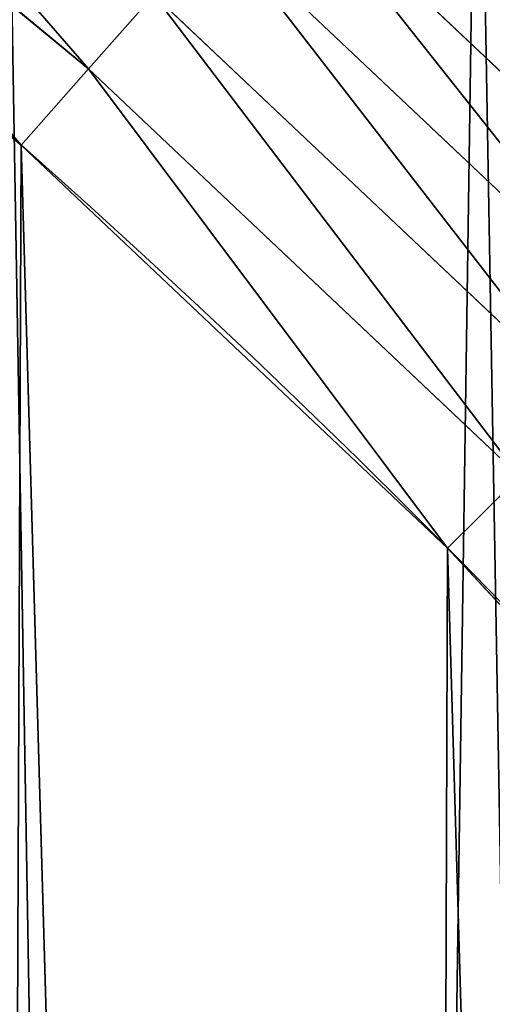
# Model space of a CAD drawing. Extents: x 2187 to 3984, y -10 to 639.
# Drawn here: x 3895 to 3906, y 369 to 392 of the extents above; entities that cross this region are included whole.
import ezdxf

# ---------------------------------------------------------------- set-up
doc = ezdxf.new("R2010")
doc.units = 0
doc.header["$LTSCALE"] = 25.4
doc.layers.get('0').update_dxf_attribs({"color": 13, "linetype": 'CONTINUOUS'})

msp = doc.modelspace()

# ---------------------------------------------------------------- linework, layer by layer
at = {"color": 0}
for p, q in [((3885.921070733046, 399.7155699508576, 459.6180095148613), (3896.752126685423, 390.7541246821606, 459.6180095148613)), ((3885.921070733046, 399.7155699508576, 459.6180095148613), (3896.752126685423, 390.7541246821606, 459.6180095148613)), ((3911.704787050809, 385.7967454974345, 456.7131993704971), (3901.165944416271, 395.7467556737108, 456.7131993704971)), ((3911.704787050809, 385.7967454974345, 456.7131993704971), (3901.165944416271, 395.7467556737108, 456.7131993704971)), ((3910.219561573151, 384.3233358945101, 457.9612932452021), (3899.78026451904, 394.1793623599943, 457.9612932452021)), ((3910.219561573151, 384.3233358945101, 457.9612932452021), (3899.78026451904, 394.1793623599943, 457.9612932452021)), ((3898.30106584426, 392.5061865297506, 458.9347795960336), (3896.752126685423, 390.7541246821606, 459.6180095148613)), ((3898.30106584426, 392.5061865297506, 458.9347795960336), (3896.752126685423, 390.7541246821606, 459.6180095148613)), ((3908.634099041229, 382.7504866842375, 458.9347795960336), (3898.30106584426, 392.5061865297506, 458.9347795960336)), ((3908.634099041229, 382.7504866842375, 458.9347795960336), (3898.30106584426, 392.5061865297506, 458.9347795960336)), ((3896.752126685423, 390.7541246821606, 459.6180095148613), (3895.158346422556, 388.9513414184813, 459.9999999999999)), ((3896.752126685423, 390.7541246821606, 459.6180095148613), (3895.158346422556, 388.9513414184813, 459.9999999999999)), ((3896.752126685423, 390.7541246821606, 459.6180095148613), (3906.973885952592, 381.1034816035291, 459.6180095148613)), ((3896.752126685423, 390.7541246821606, 459.6180095148613), (3906.973885952592, 381.1034816035291, 459.6180095148613)), ((3906.973885952592, 381.1034816035291, 459.6180095148613), (3905.265610428839, 379.4087964536992, 459.9999999999999)), ((3906.973885952592, 381.1034816035291, 459.6180095148613), (3905.265610428839, 379.4087964536992, 459.9999999999999))]:
    msp.add_line(p, q, dxfattribs=at)
at = {"color": 32}
msp.add_arc((3754.464681371949, 229.8075807831887), 229.8001152746743, 239.771179569038, 59.77117956903879, dxfattribs=at)
msp.add_arc((3754.464681371949, 229.8075807831887), 229.8001152746743, 239.771179569038, 59.77117956903879, dxfattribs=at)
msp.add_arc((3754.464681371949, 229.8075807831887), 229.8001152746743, 239.771179569038, 59.77117956903879, dxfattribs=at)
msp.add_arc((3754.464681371949, 229.8075807831887), 229.8001152746743, 239.771179569038, 59.77117956903879, dxfattribs=at)
msp.add_arc((3754.464681371949, 229.8075807831887), 229.8001152746743, 239.771179569038, 59.77117956903879, dxfattribs=at)
msp.add_arc((3754.464681371949, 229.8075807831887), 229.8001152746743, 239.771179569038, 59.77117956903879, dxfattribs=at)
msp.add_arc((3754.464681371949, 229.8075807831887), 229.8001152746743, 239.771179569038, 59.77117956903879, dxfattribs=at)
msp.add_arc((3754.464681371949, 229.8075807831887), 229.8001152746743, 239.771179569038, 59.77117956903879, dxfattribs=at)
msp.add_arc((3754.464681371949, 229.8075807831887), 229.8001152746743, 239.771179569038, 59.77117956903879, dxfattribs=at)
msp.add_arc((3754.464681371949, 229.8075807831887), 229.8001152746743, 239.771179569038, 59.77117956903879, dxfattribs=at)
msp.add_arc((3754.464681371949, 229.8075807831887), 229.8001152746743, 239.771179569038, 59.77117956903879, dxfattribs=at)
msp.add_arc((3754.464681371949, 229.8075807831887), 229.8001152746743, 239.771179569038, 59.77117956903879, dxfattribs=at)
msp.add_arc((3754.464681371949, 229.8075807831887), 229.8001152746743, 239.771179569038, 59.77117956903879, dxfattribs=at)
msp.add_arc((3754.464681371949, 229.8075807831887), 229.8001152746743, 239.771179569038, 59.77117956903879, dxfattribs=at)
msp.add_arc((3754.464681371949, 229.8075807831887), 229.8001152746743, 239.771179569038, 59.77117956903879, dxfattribs=at)
msp.add_arc((3754.464681371949, 229.8075807831887), 229.8001152746743, 239.771179569038, 59.77117956903879, dxfattribs=at)
msp.add_arc((3754.464681371949, 229.8075807831887), 229.8001152746743, 239.771179569038, 59.77117956903879, dxfattribs=at)
msp.add_arc((3754.464681371949, 229.8075807831887), 229.8001152746743, 239.771179569038, 59.77117956903879, dxfattribs=at)
msp.add_arc((3754.464681371949, 229.8075807831887), 229.8001152746743, 239.771179569038, 59.77117956903879, dxfattribs=at)
msp.add_arc((3754.464681371949, 229.8075807831887), 229.8001152746743, 239.771179569038, 59.77117956903879, dxfattribs=at)
msp.add_arc((3754.464681371949, 229.8075807831887), 229.8001152746743, 239.771179569038, 59.77117956903879, dxfattribs=at)
msp.add_arc((3754.464681371949, 229.8075807831887), 229.8001152746743, 239.771179569038, 59.77117956903879, dxfattribs=at)
msp.add_arc((3754.464681371949, 229.8075807831887), 229.8001152746743, 239.771179569038, 59.77117956903879, dxfattribs=at)
msp.add_arc((3754.464681371949, 229.8075807831887), 229.8001152746743, 239.771179569038, 59.77117956903879, dxfattribs=at)
msp.add_arc((3754.464681371949, 229.8075807831887), 229.8001152746743, 239.771179569038, 59.77117956903879, dxfattribs=at)
msp.add_arc((3754.464681371949, 229.8075807831887), 229.8001152746743, 239.771179569038, 59.77117956903879, dxfattribs=at)
msp.add_arc((3754.464681371949, 229.8075807831887), 229.8001152746743, 239.771179569038, 59.77117956903879, dxfattribs=at)
msp.add_arc((3754.464681371949, 229.8075807831887), 229.8001152746743, 239.771179569038, 59.77117956903879, dxfattribs=at)
msp.add_arc((3754.464681371949, 229.8075807831887), 229.8001152746743, 239.771179569038, 59.77117956903879, dxfattribs=at)
msp.add_arc((3754.464681371949, 229.8075807831887), 229.8001152746743, 239.771179569038, 59.77117956903879, dxfattribs=at)
msp.add_arc((3754.464681371949, 229.8075807831887), 229.8001152746743, 239.771179569038, 59.77117956903879, dxfattribs=at)
msp.add_arc((3754.464681371949, 229.8075807831887), 229.8001152746743, 239.771179569038, 59.77117956903879, dxfattribs=at)
msp.add_arc((3754.464681371949, 229.8075807831887), 229.8001152746743, 239.771179569038, 59.77117956903879, dxfattribs=at)
msp.add_arc((3754.464681371949, 229.8075807831887), 229.8001152746743, 239.771179569038, 59.77117956903879, dxfattribs=at)
msp.add_arc((3754.464681371949, 229.8075807831887), 229.8001152746743, 239.771179569038, 59.77117956903879, dxfattribs=at)
msp.add_arc((3754.464681371949, 229.8075807831887), 229.8001152746743, 239.771179569038, 59.77117956903879, dxfattribs=at)
msp.add_arc((3754.464681371949, 229.8075807831887), 229.8001152746743, 239.771179569038, 59.77117956903879, dxfattribs=at)
msp.add_arc((3754.464681371949, 229.8075807831887), 229.8001152746743, 239.771179569038, 59.77117956903879, dxfattribs=at)
msp.add_arc((3754.464681371949, 229.8075807831887), 229.8001152746743, 239.771179569038, 59.77117956903879, dxfattribs=at)
msp.add_arc((3754.464681371949, 229.8075807831887), 229.8001152746743, 239.771179569038, 59.77117956903879, dxfattribs=at)
msp.add_arc((3754.464681371949, 229.8075807831887), 229.8001152746743, 239.771179569038, 59.77117956903879, dxfattribs=at)
msp.add_arc((3754.464681371949, 229.8075807831887), 229.8001152746743, 239.771179569038, 59.77117956903879, dxfattribs=at)
msp.add_arc((3754.464681371949, 229.8075807831887), 229.8001152746743, 239.771179569038, 59.77117956903879, dxfattribs=at)
msp.add_arc((3754.464681371949, 229.8075807831887), 229.8001152746743, 239.771179569038, 59.77117956903879, dxfattribs=at)
msp.add_arc((3754.464681371949, 229.8075807831887), 229.8001152746743, 239.771179569038, 59.77117956903879, dxfattribs=at)
msp.add_arc((3754.464681371949, 229.8075807831887), 229.8001152746743, 239.771179569038, 59.77117956903879, dxfattribs=at)
msp.add_arc((3754.464681371949, 229.8075807831887), 229.8001152746743, 239.771179569038, 59.77117956903879, dxfattribs=at)
msp.add_arc((3754.464681371949, 229.8075807831887), 229.8001152746743, 239.771179569038, 59.77117956903879, dxfattribs=at)
msp.add_arc((3754.464681371949, 229.8075807831887), 229.8001152746743, 239.771179569038, 59.77117956903879, dxfattribs=at)
at = {"color": 0}
for centre, radius, start, end in [((3754.464681371949, 229.8075807831887), 229.8001152746743, 239.771179569038, 59.77117956903879), ((3754.464681371949, 229.8075807831887, 459.9999999999999), 212.4180875879361, 239.7711795690379, 59.771179569039)]:
    msp.add_arc(centre, radius, start, end, dxfattribs=at)
at = {"color": 9}
msp.add_arc((3754.464681371949, 229.8075807831887, 459.9999999999999), 212.4180875879361, 239.7711795690379, 59.771179569039, dxfattribs=at)
msp.add_arc((3754.464681371949, 229.8075807831887, 459.9999999999999), 212.4180875879361, 239.7711795690379, 59.771179569039, dxfattribs=at)
msp.add_arc((3754.464681371949, 229.8075807831887, 459.9999999999999), 212.4180875879361, 239.7711795690379, 59.771179569039, dxfattribs=at)
msp.add_arc((3754.464681371949, 229.8075807831887, 459.9999999999999), 212.4180875879361, 239.7711795690379, 59.771179569039, dxfattribs=at)
msp.add_arc((3754.464681371949, 229.8075807831887, 459.9999999999999), 212.4180875879361, 239.7711795690379, 59.771179569039, dxfattribs=at)
msp.add_arc((3754.464681371949, 229.8075807831887, 459.9999999999999), 212.4180875879361, 239.7711795690379, 59.771179569039, dxfattribs=at)
msp.add_arc((3754.464681371949, 229.8075807831887, 459.9999999999999), 212.4180875879361, 239.7711795690379, 59.771179569039, dxfattribs=at)
msp.add_arc((3754.464681371949, 229.8075807831887, 459.9999999999999), 212.4180875879361, 239.7711795690379, 59.771179569039, dxfattribs=at)
msp.add_arc((3754.464681371949, 229.8075807831887, 459.9999999999999), 212.4180875879361, 239.7711795690379, 59.771179569039, dxfattribs=at)
msp.add_arc((3754.464681371949, 229.8075807831887, 459.9999999999999), 212.4180875879361, 239.7711795690379, 59.771179569039, dxfattribs=at)
msp.add_arc((3754.464681371949, 229.8075807831887, 459.9999999999999), 212.4180875879361, 239.7711795690379, 59.771179569039, dxfattribs=at)
msp.add_arc((3754.464681371949, 229.8075807831887, 459.9999999999999), 212.4180875879361, 239.7711795690379, 59.771179569039, dxfattribs=at)
msp.add_arc((3754.464681371949, 229.8075807831887, 459.9999999999999), 212.4180875879361, 239.7711795690379, 59.771179569039, dxfattribs=at)
msp.add_arc((3754.464681371949, 229.8075807831887, 459.9999999999999), 212.4180875879361, 239.7711795690379, 59.771179569039, dxfattribs=at)
msp.add_arc((3754.464681371949, 229.8075807831887, 459.9999999999999), 212.4180875879361, 239.7711795690379, 59.771179569039, dxfattribs=at)
msp.add_arc((3754.464681371949, 229.8075807831887, 459.9999999999999), 212.4180875879361, 239.7711795690379, 59.771179569039, dxfattribs=at)
msp.add_arc((3754.464681371949, 229.8075807831887, 459.9999999999999), 212.4180875879361, 239.7711795690379, 59.771179569039, dxfattribs=at)
msp.add_arc((3754.464681371949, 229.8075807831887, 459.9999999999999), 212.4180875879361, 239.7711795690379, 59.771179569039, dxfattribs=at)
msp.add_arc((3754.464681371949, 229.8075807831887, 459.9999999999999), 212.4180875879361, 239.7711795690379, 59.771179569039, dxfattribs=at)
msp.add_arc((3754.464681371949, 229.8075807831887, 459.9999999999999), 212.4180875879361, 239.7711795690379, 59.771179569039, dxfattribs=at)
msp.add_arc((3754.464681371949, 229.8075807831887, 459.9999999999999), 212.4180875879361, 239.7711795690379, 59.771179569039, dxfattribs=at)
msp.add_arc((3754.464681371949, 229.8075807831887, 459.9999999999999), 212.4180875879361, 239.7711795690379, 59.771179569039, dxfattribs=at)
msp.add_arc((3754.464681371949, 229.8075807831887, 459.9999999999999), 212.4180875879361, 239.7711795690379, 59.771179569039, dxfattribs=at)
msp.add_arc((3754.464681371949, 229.8075807831887, 459.9999999999999), 212.4180875879361, 239.7711795690379, 59.771179569039, dxfattribs=at)
msp.add_arc((3754.464681371949, 229.8075807831887, 459.9999999999999), 212.4180875879361, 239.7711795690379, 59.771179569039, dxfattribs=at)
msp.add_arc((3754.464681371949, 229.8075807831887, 459.9999999999999), 212.4180875879361, 239.7711795690379, 59.771179569039, dxfattribs=at)
msp.add_arc((3754.464681371949, 229.8075807831887, 459.9999999999999), 212.4180875879361, 239.7711795690379, 59.771179569039, dxfattribs=at)
msp.add_arc((3754.464681371949, 229.8075807831887, 459.9999999999999), 212.4180875879361, 239.7711795690379, 59.771179569039, dxfattribs=at)
msp.add_arc((3754.464681371949, 229.8075807831887, 459.9999999999999), 212.4180875879361, 239.7711795690379, 59.771179569039, dxfattribs=at)
msp.add_arc((3754.464681371949, 229.8075807831887, 459.9999999999999), 212.4180875879361, 239.7711795690379, 59.771179569039, dxfattribs=at)
msp.add_arc((3754.464681371949, 229.8075807831887, 459.9999999999999), 212.4180875879361, 239.7711795690379, 59.771179569039, dxfattribs=at)
msp.add_arc((3754.464681371949, 229.8075807831887, 459.9999999999999), 212.4180875879361, 239.7711795690379, 59.771179569039, dxfattribs=at)
msp.add_arc((3754.464681371949, 229.8075807831887, 459.9999999999999), 212.4180875879361, 239.7711795690379, 59.771179569039, dxfattribs=at)
msp.add_arc((3754.464681371949, 229.8075807831887, 459.9999999999999), 212.4180875879361, 239.7711795690379, 59.771179569039, dxfattribs=at)
msp.add_arc((3754.464681371949, 229.8075807831887, 459.9999999999999), 212.4180875879361, 239.7711795690379, 59.771179569039, dxfattribs=at)
msp.add_arc((3754.464681371949, 229.8075807831887, 459.9999999999999), 212.4180875879361, 239.7711795690379, 59.771179569039, dxfattribs=at)
msp.add_arc((3754.464681371949, 229.8075807831887, 459.9999999999999), 212.4180875879361, 239.7711795690379, 59.771179569039, dxfattribs=at)
msp.add_arc((3754.464681371949, 229.8075807831887, 459.9999999999999), 212.4180875879361, 239.7711795690379, 59.771179569039, dxfattribs=at)
msp.add_arc((3754.464681371949, 229.8075807831887, 459.9999999999999), 212.4180875879361, 239.7711795690379, 59.771179569039, dxfattribs=at)
msp.add_arc((3754.464681371949, 229.8075807831887, 459.9999999999999), 212.4180875879361, 239.7711795690379, 59.771179569039, dxfattribs=at)
msp.add_arc((3754.464681371949, 229.8075807831887, 459.9999999999999), 212.4180875879361, 239.7711795690379, 59.771179569039, dxfattribs=at)
msp.add_arc((3754.464681371949, 229.8075807831887, 459.9999999999999), 212.4180875879361, 239.7711795690379, 59.771179569039, dxfattribs=at)
msp.add_arc((3754.464681371949, 229.8075807831887, 459.9999999999999), 212.4180875879361, 239.7711795690379, 59.771179569039, dxfattribs=at)
msp.add_arc((3754.464681371949, 229.8075807831887, 459.9999999999999), 212.4180875879361, 239.7711795690379, 59.771179569039, dxfattribs=at)
msp.add_arc((3754.464681371949, 229.8075807831887, 459.9999999999999), 212.4180875879361, 239.7711795690379, 59.771179569039, dxfattribs=at)
msp.add_arc((3754.464681371949, 229.8075807831887, 459.9999999999999), 212.4180875879361, 239.7711795690379, 59.771179569039, dxfattribs=at)
msp.add_arc((3754.464681371949, 229.8075807831887, 459.9999999999999), 212.4180875879361, 239.7711795690379, 59.771179569039, dxfattribs=at)
msp.add_arc((3754.464681371949, 229.8075807831887, 459.9999999999999), 212.4180875879361, 239.7711795690379, 59.771179569039, dxfattribs=at)

# ---------------------------------------------------------------- meshes
at = {"color": 0}
mesh = msp.add_polyface(dxfattribs=at)
corners = [(2200.848845892908, 252.1760497435496), (2200.219280990652, 222.7222151098075), (2200.061799867634, 237.4592268871993), (2201.320642138247, 208.0255719538462), (2202.577184925538, 266.812209096993), (2203.361357581227, 193.429689078464), (2205.239714849708, 281.3075618292995), (2206.3330415821, 178.9945440972019), (2208.825494758852, 295.6025434268493), (2210.223482853884, 164.7794541171179), (2213.319789914173, 309.6384127439935), (2215.016694738898, 150.8428319920668), (2218.704132292855, 323.3574933830238), (2220.692980901363, 137.2419462917564), (2224.956396477128, 336.7034106988604), (2227.229016263879, 124.0326859729102), (2232.050890572351, 349.6213234545629), (2234.597942855166, 111.2693307195562), (2239.958461780524, 362.0581491757342), (2242.769480175229, 99.00432789616116), (2248.646616195381, 373.9627822777953), (2251.710049624435, 87.2880770301613), (2258.07965232683, 385.2863040697941), (2261.382912485166, 76.16872270949294), (2268.218807806028, 395.982183771799), (2271.748320889109, 65.69195674615378), (2279.022418668266, 406.0064697198561), (2282.763681149757, 55.90083041874637), (2290.446090559146, 415.3179699728017), (2294.38372878901, 46.83557756554031), (2302.442881160499, 423.8784215787867), (2306.560714538628, 38.53344925499977), (2314.963493086438, 431.65264780595), (2319.244600552212, 31.02856071315378), (2318.085321403912, 433.6328301103885), (2320.194685661134, 434.8317445993059), (2332.383266021444, 24.35175113681422), (2349.789913537813, 451.3325429351501), (2345.922721351677, 18.5304569687016), (2359.807330016756, 13.58859915521618), (2379.46162781114, 467.0434334784576), (2373.980037181436, 9.546484850138754), (2388.382604151943, 6.420723968180041), (2409.466653448354, 482.1079993896208), (2402.955847691252, 4.22416093127752), (2417.639883215711, 2.965821888110991), (2439.790913962244, 496.5191733135868), (2432.374370873631, 2.650877623721419), (2447.098763494691, 3.280622311646973), (2470.420183100514, 510.2701944260884), (2461.752555391239, 4.852468195884952), (2476.275530989141, 7.359956224536898), (2501.340091519836, 523.3546116054036), (2490.608012266497, 10.79278259143925), (2504.691103983433, 15.13684107671101), (2532.53613352704, 535.766286458809), (2518.46693569527, 20.37428101223842), (2531.878899554596, 26.4835806338992), (2544.871882925056, 33.43963551910769), (2563.993673884272, 547.4993962023393), (2547.210451679393, 34.78592925938377), (2550.28039250249, 36.5416265400813), (2551.986041964599, 37.5104773875526), (2675.245230104387, 97.46914327176012), (2595.697954675026, 558.5484363924489), (2627.634102227499, 568.9082235084165), (2659.787134092496, 578.573897384039), (2692.141966072209, 587.5409234878052), (2810.4196389497, 142.9810795272781), (2724.683419296821, 595.8050950501631), (2757.396227345435, 603.362535037091), (2790.265043408169, 610.2096979689437), (2823.27444748591, 616.3433715838039), (2950.336514895362, 170.4516870643094), (2856.408953624425, 621.7606783444509), (2889.653017179345, 626.4590767883252), (2922.991042108844, 630.4363627198077), (2956.40738829028, 633.6906702443387), (3092.642016370937, 179.4244627012097), (2989.88637885752, 636.2204726437378), (3023.412307555628, 638.0245830924384), (3056.969446109194, 639.1021552143136), (3090.542051601115, 639.4526834797172), (3124.114373858166, 639.0760034426278), (3234.901256791653, 169.745879759098), (3157.670662839972, 637.9722918178511), (3191.195176028003, 636.142066398041), (3224.672185810924, 633.5861858108692), (3258.085986863042, 630.3058491161371), (3374.680141112196, 141.5815414755305), (3291.420903512267, 626.3025952432941), (3324.661297094159, 621.5783022694629), (3357.791573288574, 616.13518653833), (3390.796189435639, 609.9758016204318), (3509.627121243381, 95.39962183287953), (3423.659661827275, 603.1030371151119), (3456.366572971289, 595.5201172949786), (3488.901578824266, 587.2305995932036), (3521.249415990028, 578.2383729346423), (3632.56639787139, 34.8405840449465), (3553.394908880267, 568.5476559113669), (3585.322976834003, 558.1629948035938), (3617.01864119246, 547.0892614468299), (3648.467032326194, 535.3316509463087), (3637.371728466466, 32.06907164514431), (3638.770750956428, 31.25530191119408), (3651.729744729603, 24.25071329064602), (3679.653396610861, 522.8956792397961), (3665.110898394016, 18.09080193043465), (3678.85922591901, 12.80088022763591), (3692.918232477782, 8.402685605211238), (3710.563103348842, 509.7871805098184), (3707.230146596731, 4.914291188273611), (3721.736157550847, 2.350031537741208), (3741.181651632936, 496.0123044466752), (3736.376657029589, 0.7204437465497504), (3751.091484080225, 0.03222414047833109), (3771.494677149392, 481.5775133633325), (3765.82017232208, 0.2882007615113279), (3780.502198415877, 1.487321746806162), (3801.487958916669, 466.4895791637558), (3795.077230767109, 3.6246596510235), (3809.485377441512, 6.691431694257269), (3831.145117568284, 450.7568047390723), (3823.667432273864, 10.67503585236131), (3837.565118158815, 15.55910264136966), (3860.092639962409, 434.5832602907832), (3851.121326524024, 21.32356238321706), (3864.280352001516, 27.94472767635189), (3870.158611787467, 428.3598596551847), (3876.988121333002, 35.39539073234871), (3882.642194384294, 420.5393771314217), (3889.192415568493, 43.64493517854859), (3894.599068086164, 411.9351367446214), (3900.843084645164, 52.65946186730012), (3905.980099534291, 402.5824951641378), (3911.892253464715, 62.40192817482941), (3916.738521629235, 392.5198844003595), (3922.29451862243, 72.83230021732624), (3926.830125706932, 381.7886538793388), (3932.007134979493, 83.90771735876037), (3936.213443201586, 370.4329005291281), (3940.990191311946, 95.5826683344282), (3944.849916048893, 358.4992875760447), (3949.20677431446, 107.8091782665013), (3952.704055129409, 346.0368527954653), (3956.623120285026, 120.5370058030906), (3959.743586100944, 333.0968070050864), (3963.208753867249, 133.7138495707381), (3965.939582020759, 319.7323236286921), (3968.936613280125, 147.2855630919782), (3971.266582212584, 305.9983201951492), (3973.783161520706, 161.1963772848288), (3975.702696889993, 291.9512326704998), (3977.728483082687, 175.3891296299114), (3979.229697106232, 277.648783550474), (3980.756365793506, 189.8054990635038), (3981.833089660877, 263.1497446663715), (3982.854367433621, 204.3862456313018), (3983.50217665549, 248.5136956790015), (3984.013866864275, 219.0714539180984), (3984.230099453595, 233.8007792530756)]
mesh.append_faces([[corners[k] for k in face] for face in [(0, 1, 2), (160, 159, 161)]], dxfattribs={"vtx0": -1, "color": 0})
mesh.append_faces([[corners[k] for k in face] for face in [(1, 0, 3), (3, 4, 5), (5, 6, 7), (7, 8, 9), (9, 10, 11), (11, 12, 13), (13, 14, 15), (15, 16, 17), (17, 18, 19), (19, 20, 21), (21, 22, 23), (23, 24, 25), (25, 26, 27), (27, 28, 29), (29, 30, 31), (31, 32, 33), (33, 35, 36), (36, 37, 38), (38, 37, 39), (39, 40, 41), (41, 40, 42), (42, 43, 44), (44, 43, 45), (45, 46, 47), (47, 46, 48), (48, 49, 50), (50, 49, 51), (51, 52, 53), (53, 52, 54), (54, 55, 56), (56, 55, 57), (57, 55, 58), (58, 59, 60), (60, 59, 61), (61, 59, 62), (62, 59, 63), (63, 67, 68), (68, 72, 73), (73, 77, 78), (78, 83, 84), (84, 88, 89), (89, 93, 94), (94, 98, 99), (99, 103, 104), (104, 103, 105), (105, 103, 106), (106, 107, 108), (108, 107, 109), (109, 107, 110), (110, 111, 112), (112, 111, 113), (113, 114, 115), (115, 114, 116), (116, 117, 118), (118, 117, 119), (119, 120, 121), (121, 120, 122), (122, 123, 124), (124, 123, 125), (125, 126, 127), (127, 126, 128), (128, 129, 130), (130, 131, 132), (132, 133, 134), (134, 135, 136), (136, 137, 138), (138, 139, 140), (140, 141, 142), (142, 143, 144), (144, 145, 146), (146, 147, 148), (148, 149, 150), (150, 151, 152), (152, 153, 154), (154, 155, 156), (156, 157, 158), (158, 159, 160)]], dxfattribs={"vtx0": -1, "vtx1": -1, "color": 0})
mesh.append_faces([[corners[k] for k in face] for face in [(3, 0, 4), (5, 4, 6), (7, 6, 8), (9, 8, 10), (11, 10, 12), (13, 12, 14), (15, 14, 16), (17, 16, 18), (19, 18, 20), (21, 20, 22), (23, 22, 24), (25, 24, 26), (27, 26, 28), (29, 28, 30), (31, 30, 32), (33, 32, 34), (33, 34, 35), (36, 35, 37), (39, 37, 40), (42, 40, 43), (45, 43, 46), (48, 46, 49), (51, 49, 52), (54, 52, 55), (58, 55, 59), (63, 59, 64), (63, 64, 65), (63, 65, 66), (63, 66, 67), (68, 67, 69), (68, 69, 70), (68, 70, 71), (68, 71, 72), (73, 72, 74), (73, 74, 75), (73, 75, 76), (73, 76, 77), (78, 77, 79), (78, 79, 80), (78, 80, 81), (78, 81, 82), (78, 82, 83), (84, 83, 85), (84, 85, 86), (84, 86, 87), (84, 87, 88), (89, 88, 90), (89, 90, 91), (89, 91, 92), (89, 92, 93), (94, 93, 95), (94, 95, 96), (94, 96, 97), (94, 97, 98), (99, 98, 100), (99, 100, 101), (99, 101, 102), (99, 102, 103), (106, 103, 107), (110, 107, 111), (113, 111, 114), (116, 114, 117), (119, 117, 120), (122, 120, 123), (125, 123, 126), (128, 126, 129), (130, 129, 131), (132, 131, 133), (134, 133, 135), (136, 135, 137), (138, 137, 139), (140, 139, 141), (142, 141, 143), (144, 143, 145), (146, 145, 147), (148, 147, 149), (150, 149, 151), (152, 151, 153), (154, 153, 155), (156, 155, 157), (158, 157, 159)]], dxfattribs={"vtx0": -1, "vtx2": -1, "color": 0})
mesh = msp.add_polyface(dxfattribs=at)
corners = [(3712.192273604231, 21.63820869392762, 459.9999999999999), (3733.87849483703, 480.2378241957721, 459.9999999999999), (3725.897710418664, 19.3191675508407, 459.9999999999999), (3739.7254753884, 17.9014701079839, 459.9999999999999), (3763.851584777406, 465.9649073872302, 459.9999999999999), (3753.61635590096, 17.39118716345495, 459.9999999999999), (3767.510869073423, 17.79050382717061, 459.9999999999999), (3793.508516630997, 451.0461719237269, 459.9999999999999), (3781.349516467263, 19.09771016385477, 459.9999999999999), (3795.073038869789, 21.3072085153065, 459.9999999999999), (3822.83219906688, 435.4903027157485, 459.9999999999999), (3808.6226700512, 24.40953747036755, 459.9999999999999), (3821.940388410599, 28.39141238017646, 459.9999999999999), (3834.969165433403, 33.23578224505522, 459.9999999999999), (3851.284870838027, 419.5932409465994, 459.9999999999999), (3847.653209896185, 38.92190272953329, 459.9999999999999), (3859.938206773261, 45.42542499273245, 459.9999999999999), (3861.409408112833, 413.3446006725009, 459.9999999999999), (3871.771549821974, 52.71849995389373, 459.9999999999999), (3873.18226352291, 405.9540528532949, 459.9999999999999), (3883.102566850714, 60.76989754637551, 459.9999999999999), (3884.448610542832, 397.8124083680331, 459.9999999999999), (3893.882736704984, 69.5451404496093, 459.9999999999999), (3895.158346422556, 388.9513414184813, 459.9999999999999), (3904.065897042464, 79.00665172629492, 459.9999999999999), (3905.265610428839, 379.4087964536992, 459.9999999999999), (3913.608442007241, 89.11391573258096, 459.9999999999999), (3914.727121705519, 369.225636116214, 459.9999999999999), (3922.469508956792, 99.82365161229855, 459.9999999999999), (3923.502364608768, 358.4454662619496, 459.9999999999999), (3928.515816640442, 108.1904871670245, 459.9999999999999), (3931.553762201249, 347.1144492332128, 459.9999999999999), (3930.61115344205, 111.089998632223, 459.9999999999999), (3937.998511691412, 122.8647125647667, 459.9999999999999), (3938.846837162399, 335.2811061844957, 459.9999999999999), (3944.59994990272, 135.0973722771976, 459.9999999999999), (3945.350359425602, 322.996109307421, 459.9999999999999), (3950.387199704071, 147.7355956426229, 459.9999999999999), (3951.036479910077, 310.3120648446487, 459.9999999999999), (3955.335479203362, 160.7252638483369, 459.9999999999999), (3955.880849774966, 297.2832878218384, 459.9999999999999), (3959.423599108091, 174.0107531408813, 459.9999999999999), (3959.862724684765, 283.9655694624354, 459.9999999999999), (3962.634053461211, 187.5351730154709, 459.9999999999999), (3962.965053639828, 270.4159382810241, 459.9999999999999), (3964.953094604297, 201.2406098299003, 459.9999999999999), (3965.174551991277, 256.6924158785014, 459.9999999999999), (3966.370792047146, 215.0683747996345, 459.9999999999999), (3966.481758327961, 242.8537684846633, 459.9999999999999), (3966.881074991685, 228.9592553121938, 459.9999999999999)]
mesh.append_faces([[corners[k] for k in face] for face in [(47, 48, 49)]], dxfattribs={"vtx0": -1, "color": 0})
mesh.append_faces([[corners[k] for k in face] for face in [(0, 1, 2), (2, 1, 3), (3, 4, 5), (5, 4, 6), (6, 7, 8), (8, 7, 9), (9, 10, 11), (11, 10, 12), (12, 10, 13), (13, 14, 15), (15, 14, 16), (16, 17, 18), (18, 19, 20), (20, 21, 22), (22, 23, 24), (24, 25, 26), (26, 27, 28), (28, 29, 30), (30, 31, 32), (32, 31, 33), (33, 34, 35), (35, 36, 37), (37, 38, 39), (39, 40, 41), (41, 42, 43), (43, 44, 45), (45, 46, 47)]], dxfattribs={"vtx0": -1, "vtx1": -1, "color": 0})
mesh.append_faces([[corners[k] for k in face] for face in [(3, 1, 4), (6, 4, 7), (9, 7, 10), (13, 10, 14), (16, 14, 17), (18, 17, 19), (20, 19, 21), (22, 21, 23), (24, 23, 25), (26, 25, 27), (28, 27, 29), (30, 29, 31), (33, 31, 34), (35, 34, 36), (37, 36, 38), (39, 38, 40), (41, 40, 42), (43, 42, 44), (45, 44, 46), (47, 46, 48)]], dxfattribs={"vtx0": -1, "vtx2": -1, "color": 0})
at = {"color": 9}
mesh = msp.add_polyface(dxfattribs=at)
corners = [(3896.752126685423, 390.7541246821606, 459.6180095148613), (3887.352103166809, 401.5651859675159, 458.9347795960336), (3885.921070733046, 399.7155699508576, 459.6180095148613), (3898.30106584426, 392.5061865297506, 458.9347795960336)]
mesh.append_faces([[corners[k] for k in face] for face in [(0, 1, 2), (1, 0, 3)]], dxfattribs={"vtx0": -1, "color": 9})
mesh = msp.add_polyface(dxfattribs=at)
corners = [(3905.983727362251, 401.1963265244788, 447.1904813813707), (3917.332410842632, 391.3795981088724, 444.8444954211096), (3906.416383002752, 401.6857191752759, 444.8444954211096), (3916.868673740283, 390.9195503180749, 447.1904813813707)]
mesh.append_faces([[corners[k] for k in face] for face in [(0, 1, 2), (1, 0, 3)]], dxfattribs={"vtx0": -1, "color": 9})
mesh = msp.add_polyface(dxfattribs=at)
corners = [(3905.357831545909, 400.4883528289851, 449.4350018913004), (3916.868673740283, 390.9195503180749, 447.1904813813707), (3905.983727362251, 401.1963265244788, 447.1904813813707), (3916.19781431983, 390.2540279935691, 449.4350018913004)]
mesh.append_faces([[corners[k] for k in face] for face in [(0, 1, 2), (1, 0, 3)]], dxfattribs={"vtx0": -1, "color": 9})
mesh = msp.add_polyface(dxfattribs=at)
corners = [(3904.548756902935, 399.573178849608, 451.5419760184574), (3916.19781431983, 390.2540279935691, 449.4350018913004), (3905.357831545909, 400.4883528289851, 449.4350018913004), (3915.330616725732, 389.3937294853631, 451.5419760184574)]
mesh.append_faces([[corners[k] for k in face] for face in [(0, 1, 2), (1, 0, 3)]], dxfattribs={"vtx0": -1, "color": 9})
mesh = msp.add_polyface(dxfattribs=at)
corners = [(3895.158346422556, 388.9513414184813, 459.9999999999999), (3885.921070733046, 399.7155699508576, 459.6180095148613), (3884.448610542832, 397.8124083680331, 459.9999999999999), (3896.752126685423, 390.7541246821606, 459.6180095148613)]
mesh.append_faces([[corners[k] for k in face] for face in [(0, 1, 2), (1, 0, 3)]], dxfattribs={"vtx0": -1, "color": 9})
mesh = msp.add_polyface(dxfattribs=at)
corners = [(3914.281021261795, 388.352484193645, 453.4775339047579), (3904.548756902935, 399.573178849608, 451.5419760184574), (3903.56950940383, 398.4655161162189, 453.4775339047579), (3915.330616725732, 389.3937294853631, 451.5419760184574)]
mesh.append_faces([[corners[k] for k in face] for face in [(0, 1, 2), (1, 0, 3)]], dxfattribs={"vtx0": -1, "color": 9})
mesh = msp.add_polyface(dxfattribs=at)
corners = [(3913.065900299128, 387.147030259519, 455.2105612284469), (3903.56950940383, 398.4655161162189, 453.4775339047579), (3902.435830567854, 397.1831704381461, 455.2105612284469), (3914.281021261795, 388.352484193645, 453.4775339047579)]
mesh.append_faces([[corners[k] for k in face] for face in [(0, 1, 2), (1, 0, 3)]], dxfattribs={"vtx0": -1, "color": 9})
mesh = msp.add_polyface(dxfattribs=at)
corners = [(3911.704787050809, 385.7967454974345, 456.7131993704971), (3902.435830567854, 397.1831704381461, 455.2105612284469), (3901.165944416271, 395.7467556737108, 456.7131993704971), (3913.065900299128, 387.147030259519, 455.2105612284469)]
mesh.append_faces([[corners[k] for k in face] for face in [(0, 1, 2), (1, 0, 3)]], dxfattribs={"vtx0": -1, "color": 9})
mesh = msp.add_polyface(dxfattribs=at)
corners = [(3910.219561573151, 384.3233358945101, 457.9612932452021), (3901.165944416271, 395.7467556737108, 456.7131993704971), (3899.78026451904, 394.1793623599943, 457.9612932452021), (3911.704787050809, 385.7967454974345, 456.7131993704971)]
mesh.append_faces([[corners[k] for k in face] for face in [(0, 1, 2), (1, 0, 3)]], dxfattribs={"vtx0": -1, "color": 9})
mesh = msp.add_polyface(dxfattribs=at)
corners = [(3908.634099041229, 382.7504866842375, 458.9347795960336), (3899.78026451904, 394.1793623599943, 457.9612932452021), (3898.30106584426, 392.5061865297506, 458.9347795960336), (3910.219561573151, 384.3233358945101, 457.9612932452021)]
mesh.append_faces([[corners[k] for k in face] for face in [(0, 1, 2), (1, 0, 3)]], dxfattribs={"vtx0": -1, "color": 9})
mesh = msp.add_polyface(dxfattribs=at)
corners = [(3906.973885952592, 381.1034816035291, 459.6180095148613), (3898.30106584426, 392.5061865297506, 458.9347795960336), (3896.752126685423, 390.7541246821606, 459.6180095148613), (3908.634099041229, 382.7504866842375, 458.9347795960336)]
mesh.append_faces([[corners[k] for k in face] for face in [(0, 1, 2), (1, 0, 3)]], dxfattribs={"vtx0": -1, "color": 9})
mesh = msp.add_polyface(dxfattribs=at)
corners = [(3905.265610428839, 379.4087964536992, 459.9999999999999), (3896.752126685423, 390.7541246821606, 459.6180095148613), (3895.158346422556, 388.9513414184813, 459.9999999999999), (3906.973885952592, 381.1034816035291, 459.6180095148613)]
mesh.append_faces([[corners[k] for k in face] for face in [(0, 1, 2), (1, 0, 3)]], dxfattribs={"vtx0": -1, "color": 9})
mesh = msp.add_polyface(dxfattribs=at)
corners = [(3914.727121705519, 369.225636116214, 459.9999999999999), (3906.973885952592, 381.1034816035291, 459.6180095148613), (3905.265610428839, 379.4087964536992, 459.9999999999999), (3916.542577392103, 370.8049662502119, 459.6180095148613)]
mesh.append_faces([[corners[k] for k in face] for face in [(0, 1, 2), (1, 0, 3)]], dxfattribs={"vtx0": -1, "color": 9})

doc.saveas('drawing.dxf')
